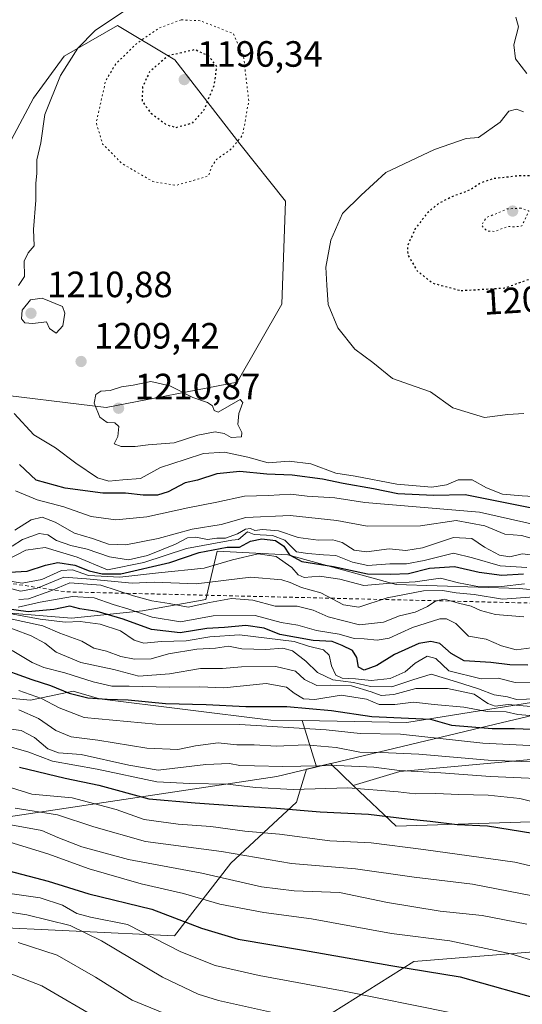
# Model space of a CAD drawing. Units: metres. Extents: x 559673 to 563104, y 4730998 to 4733347.
# Drawn here: x 560338 to 560476, y 4731644 to 4731913 of the extents above; entities that cross this region are included whole.
import ezdxf
from ezdxf.enums import TextEntityAlignment as Align

# ---------------------------------------------------------------- set-up
doc = ezdxf.new("R2010")
doc.units = ezdxf.units.M
doc.header["$MEASUREMENT"] = 0
doc.linetypes.add('DGN Style 2', pattern=[1.6480167562047852, 0.988810053722871, -0.6592067024819142])
doc.linetypes.add('DGN Style 5', pattern=[1.1536117293433497, 0.4944050268614355, -0.6592067024819142])
for name, color, linetype, lineweight in [('Arbolado forestal CxS', 92, 'Continuous', 0), ('Curva de nivel maestra', 30, 'Continuous', 30), ('Curva de nivel maestra depresión', 30, 'DGN Style 5', 30), ('Curva de nivel normal', 30, 'Continuous', 0), ('Curva de nivel normal depresión', 30, 'DGN Style 5', 0), ('Entidad de ámbito territorial', 7, 'Continuous', 0), ('Entidad de ámbito territorial CxS', 92, 'Continuous', 0), ('Escarpado lineal', 30, 'DGN Style 2', 0), ('Matorral CxS', 135, 'Continuous', 0), ('Municipio', 91, 'Continuous', 13), ('Municipio CxS', 4, 'Continuous', 0), ('Punto de cota en terreno', 7, 'Continuous', 0), ('Roquedo CxS', 135, 'Continuous', 0), ('Rótulo de curva de nivel directora', 7, 'Continuous', 0), ('Rótulo de punto de cota en terreno', 7, 'Continuous', 0)]:
    doc.layers.add(name, color=color, linetype=linetype, lineweight=lineweight)
doc.styles.add('Style-Arial', font='txt')

# ---------------------------------------------------------------- blocks, each defined once
blk = doc.blocks.new('*U15')
at = {"layer": 'Municipio CxS', "color": 4, "linetype": 'Continuous', "lineweight": 0, "flags": 128}
blk.add_lwpolyline([(560068.5350000004, 4731853.588), (560089.7100000003, 4731823.326999999), (560108.6679999994, 4731797.997999999), (560131.0660000006, 4731760.760000001), (560151.6510000004, 4731726.424000001), (560168.6610000002, 4731693.825999998), (560186.0309999997, 4731663.011999999), (560183.1719999998, 4731655.831000002), (560210.9129999994, 4731667.834), (560256.7840000008, 4731682.766000001), (560333.0249999993, 4731694.855000001), (560408.382, 4731706.176), (560462.1409999996, 4731719.000999999), (560509.4330000012, 4731730.256)], dxfattribs=at)
blk = doc.blocks.new('5PATER')
at = {"layer": 'Punto de cota en terreno', "linetype": 'Continuous', "lineweight": 0}
h = blk.add_hatch(color=51, dxfattribs=at)
edge = h.paths.add_edge_path()
edge.add_ellipse((0, 0), major_axis=(-0.1095731443231308, -0.1110710700762829), ratio=0.9994222409660322, start_angle=0, end_angle=360)

msp = doc.modelspace()

# ---------------------------------------------------------------- linework, layer by layer
at = {"layer": 'Arbolado forestal CxS', "color": 92, "linetype": 'Continuous', "lineweight": 0, "extrusion": (-0.01659331878595508, -0.6302878026878626, 0.7761842226910914), "elevation": -2990774.497586379, "flags": 128}
msp.add_lwpolyline([(435708.8185391391, 3683548.286418845), (435702.3799948326, 3683555.791817037), (435698.5891838998, 3683554.489530056)], dxfattribs=at)
at = {"layer": 'Arbolado forestal CxS', "color": 92, "linetype": 'Continuous', "lineweight": 0}
for points in [[(560333.3620999996, 4731876.263300001, 1212.282300000006), (560341.7313000001, 4731891.9551, 1211.413100000005), (560350.1001000004, 4731903.462099999, 1211.2264), (560364.7462999999, 4731911.830499999, 1209.491099999999), (560380.4376999997, 4731902.415300001, 1200.376799999998), (560398.2213000003, 4731879.400699999, 1204.150800000003), (560410.7741, 4731863.708900001, 1205.6679), (560409.7275, 4731835.4639, 1206.574299999993), (560397.5078999996, 4731814.117699999, 1208.760500000004), (560361.6051000003, 4731807.219900001, 1209.290500000003), (560327.0839, 4731811.404899999, 1204.944699999993)], [(560327.0839, 4731811.404899999, 1204.944699999993), (560361.6051000003, 4731807.219900001, 1209.290500000003), (560397.5078999996, 4731814.117699999, 1208.760500000004), (560409.7275, 4731835.4639, 1206.574299999993), (560410.7741, 4731863.708900001, 1205.6679), (560398.2213000003, 4731879.400699999, 1204.150800000003), (560380.4376999997, 4731902.415300001, 1200.376799999998), (560364.7462999999, 4731911.830499999, 1209.491099999999), (560350.1001000004, 4731903.462099999, 1211.2264), (560341.7313000001, 4731891.9551, 1211.413100000005), (560333.3620999996, 4731876.263300001, 1212.282300000006)], [(560327.5981000002, 4731751.532500001, 1144.099600000001), (560352.1281000003, 4731749.488100001, 1149.343900000007), (560371.5475000005, 4731751.5319, 1157.856499999994), (560388.9232999999, 4731754.597899999, 1163.701300000001), (560390.0154999997, 4731759.330700001, 1168.396200000003), (560391.9895000001, 4731767.8851, 1181.510399999999), (560411.4090999998, 4731766.862500001, 1178.935700000002), (560441.0494999997, 4731758.6853, 1174.921900000001), (560474.7780999999, 4731757.662900001, 1173.639599999995), (560497.2638999998, 4731755.6183, 1171.731199999995)], [(560497.2638999998, 4731755.6183, 1171.731199999995), (560474.7780999999, 4731757.662900001, 1173.639599999995), (560441.0494999997, 4731758.6853, 1174.921900000001), (560411.4090999998, 4731766.862500001, 1178.935700000002), (560391.9895000001, 4731767.8851, 1181.510399999999), (560390.0154999997, 4731759.330700001, 1168.396200000003), (560388.9232999999, 4731754.597899999, 1163.701300000001), (560371.5475000005, 4731751.5319, 1157.856499999994), (560352.1281000003, 4731749.488100001, 1149.343900000007), (560327.5981000002, 4731751.532500001, 1144.099600000001)], [(560415.2895000001, 4731721.4551, 1123.777300000002), (560406.7264999999, 4731721.6029, 1123.547000000006), (560359.7940999996, 4731727.389699999, 1128.045400000003), (560352.5878999997, 4731729.4661, 1127.373300000007), (560340.8849, 4731727.002499999, 1120.376300000004), (560319.4210999999, 4731729.0471, 1117.914699999994), (560298.9795000004, 4731736.202099999, 1116.319000000003), (560282.9335000003, 4731748.8903, 1122.388600000006), (560259.6523000002, 4731749.920499999, 1112.133600000001), (560224.2821000004, 4731750.402899999, 1096.034499999994), (560194.6687000003, 4731751.693299999, 1082.269899999999), (560180.6584999999, 4731743.287500001, 1071.645300000004), (560168.3369000005, 4731736.970100001, 1062.749599999996), (560164.0639000004, 4731702.758300001, 1041.583499999993)], [(560488.3761, 4731728.0307, 1142.530799999993), (560444.0153000001, 4731720.9595, 1127.042700000005), (560415.2895000001, 4731721.4551, 1123.777300000002), (560406.7264999999, 4731721.6029, 1123.547000000006), (560359.7940999996, 4731727.389699999, 1128.045400000003), (560352.5878999997, 4731729.4661, 1127.373300000007), (560340.8849, 4731727.002499999, 1120.376300000004), (560319.4210999999, 4731729.0471, 1117.914699999994)], [(560415.2895000001, 4731721.4551, 1123.777300000002), (560444.0153000001, 4731720.9595, 1127.042700000005), (560488.3761, 4731728.0307, 1142.530799999993)], [(560500.6054999996, 4731694.470699999, 1106.241599999994), (560441.0639000004, 4731692.5209, 1100.318299999999), (560429.3349000001, 4731703.708100001, 1108.007800000007), (560442.0862999996, 4731707.458500001, 1112.275200000004), (560490.9474999999, 4731711.958100001, 1120.360499999995)], [(560490.9474999999, 4731711.958100001, 1120.360499999995), (560442.0862999996, 4731707.458500001, 1112.275200000004), (560429.3349000001, 4731703.708100001, 1108.007800000007)], [(560151.7001, 4731686.9253, 1029.890400000004), (560155.9905000003, 4731672.102499999, 1020.767999999997), (560179.7780999999, 4731665.030300001, 1025.666599999997), (560184.1678999999, 4731666.434900001, 1027.457200000005), (560184.6480999999, 4731665.583100001, 1027.334000000003), (560185.5642999997, 4731666.316099999, 1027.820699999997), (560199.7084999997, 4731680.4597, 1038.900500000003), (560217.0670999996, 4731675.9593, 1041.194799999997), (560218.7719000002, 4731670.418099999, 1035.783800000005), (560217.3004999999, 4731669.939300001, 1035.142300000007), (560220.9243000001, 4731666.315500001, 1033.739400000006), (560265.9281000001, 4731665.671900001, 1051.853799999997), (560326.3614999996, 4731665.0283, 1063.504799999995), (560380.3658999996, 4731662.455900001, 1072.866800000003), (560395.7960999999, 4731682.385700001, 1090.305399999997), (560413.7978999997, 4731699.101100001, 1104.108999999997), (560416.5100999996, 4731708.139900001, 1111.432799999995), (560419.2357999999, 4731708.7904, 1111.918900000004)], [(560326.3614999996, 4731665.0283, 1063.504799999995), (560380.3658999996, 4731662.455900001, 1072.866800000003), (560395.7960999999, 4731682.385700001, 1090.305399999997), (560413.7978999997, 4731699.101100001, 1104.108999999997), (560416.5100999996, 4731708.139900001, 1111.432799999995), (560419.2357999999, 4731708.7904, 1111.918900000004), (560423.0519000003, 4731709.701099999, 1112.740000000005), (560429.3349000001, 4731703.708100001, 1108.007800000007), (560441.0639000004, 4731692.5209, 1100.318299999999), (560500.6054999996, 4731694.470699999, 1106.241599999994)], [(560429.3349000001, 4731703.708100001, 1108.007800000007), (560441.0639000004, 4731692.5209, 1100.318299999999), (560500.6054999996, 4731694.470699999, 1106.241599999994), (560528.8699000003, 4731699.490300001, 1114.339600000007), (560540.7176999999, 4731694.749100001, 1113.377399999998), (560542.9089000003, 4731693.872099999, 1113.311600000001), (560545.7165000001, 4731679.826099999, 1105.854900000006), (560542.9083000004, 4731669.993899999, 1099.775099999999), (560521.8498999998, 4731661.566299999, 1091.675900000002), (560445.9429000001, 4731655.444499999, 1077.352199999994), (560413.9902999997, 4731635.423699999, 1063.489799999996), (560388.0478999997, 4731626.837099999, 1055.960900000006), (560360.2395000001, 4731626.1755, 1049.564700000003), (560331.9323000005, 4731623.2489, 1041.997300000003), (560306.5538999997, 4731613.4933, 1033.596300000005), (560304.6007000003, 4731598.858300001, 1026.637700000007), (560322.4912999999, 4731578.697899999, 1021.580900000001), (560335.1262999997, 4731570.2697, 1021.457800000004), (560351.9732999997, 4731561.842499999, 1021.196299999996), (560381.4550999999, 4731546.391100001, 1019.933099999995), (560389.8778999997, 4731535.1547, 1017.789600000004), (560396.4527000003, 4731514.510700001, 1012.938800000004)], [(560476.8523000004, 4731508.7465, 1023.2025), (560467.2297, 4731509.5547, 1022.623999999996), (560457.1341000004, 4731510.402899999, 1021.415699999998), (560430.4666999998, 4731502.9451, 1014.675799999997), (560408.6057000002, 4731510.378500001, 1013.670400000003), (560396.4527000003, 4731514.510700001, 1012.938800000004), (560389.8778999997, 4731535.1547, 1017.789600000004), (560381.4550999999, 4731546.391100001, 1019.933099999995), (560351.9732999997, 4731561.842499999, 1021.196299999996), (560335.1262999997, 4731570.2697, 1021.457800000004), (560322.4912999999, 4731578.697899999, 1021.580900000001), (560304.6007000003, 4731598.858300001, 1026.637700000007), (560306.5538999997, 4731613.4933, 1033.596300000005), (560331.9323000005, 4731623.2489, 1041.997300000003), (560360.2395000001, 4731626.1755, 1049.564700000003), (560388.0478999997, 4731626.837099999, 1055.960900000006), (560413.9902999997, 4731635.423699999, 1063.489799999996), (560445.9429000001, 4731655.444499999, 1077.352199999994), (560521.8498999998, 4731661.566299999, 1091.675900000002)], [(560521.8498999998, 4731661.566299999, 1091.675900000002), (560445.9429000001, 4731655.444499999, 1077.352199999994), (560413.9902999997, 4731635.423699999, 1063.489799999996)]]:
    msp.add_polyline3d(points, dxfattribs=at)
at = {"layer": 'Curva de nivel maestra', "color": 30, "linetype": 'Continuous', "lineweight": 30, "flags": 128}
for points, elevation in [([(560478.75, 4731779.5701), (560459.9900000002, 4731783.280099999), (560451.3300000001, 4731783.100099999), (560441.5099999999, 4731783.540100001), (560434.8499999996, 4731784.9101), (560426.5700000003, 4731786.380100001), (560420.8499999996, 4731787.590100001), (560412.6100000005, 4731788.640100001), (560405.6100000005, 4731788.9101), (560398.2699999996, 4731789.710100001), (560391.9400000004, 4731789.0001), (560386.6100000005, 4731787.3101), (560383.2699999996, 4731786.590100001), (560378.6200000001, 4731784.140100001), (560375.6699999999, 4731783.1601), (560371.7800000003, 4731783.1801), (560366.9100000003, 4731783.700099999), (560360.7100000001, 4731783.7601), (560350.3600000005, 4731785.0601), (560342.4400000004, 4731787.3201), (560337.8399999999, 4731791.620100001)], 1200), ([(560331.7999999998, 4731761.920100001), (560339.9699999997, 4731762.350099999), (560345, 4731764.050100001), (560348.4000000004, 4731764.780099999), (560353.0099999999, 4731764.0601), (560356.9600000001, 4731762.440099999), (560360.4800000004, 4731761.620100001), (560365.5800000001, 4731761.6801), (560379.0499999998, 4731764.7601), (560387.0800000001, 4731767.5101), (560394.7400000002, 4731768.9001), (560398.1699999999, 4731768.960100001), (560401.2000000002, 4731770.610099999), (560404.25, 4731771.220100001), (560407.9900000002, 4731770.790100001), (560410.2599999999, 4731769.2301), (560411.8099999996, 4731766.8301), (560415.2199999997, 4731764.9901), (560423.9400000004, 4731763.620100001), (560433.2599999999, 4731761.620100001), (560439.6399999997, 4731761.590100001), (560444.4199999999, 4731761.690099999), (560450.1799999997, 4731763.1801), (560457.0800000001, 4731763.6801), (560463.7999999998, 4731762.0701), (560470.0800000001, 4731761.300100001), (560475.9400000004, 4731761.670100001)], 1175), ([(560477.1500000004, 4731736.610099999), (560472.2400000002, 4731736.6801), (560467.0199999996, 4731737.370100001), (560459.7199999997, 4731737.770099999), (560456.1299999999, 4731739.780099999), (560453.0599999996, 4731742.550100001), (560450.54, 4731743.140100001), (560447.25, 4731742.540100001), (560440.5999999996, 4731739.590100001), (560435.75, 4731736.5801), (560432.3200000003, 4731735.280099999), (560430.7699999996, 4731736.0701), (560430.3399999999, 4731738.710100001), (560429.1500000004, 4731740.630100001), (560426.2800000003, 4731742.040100001), (560423.5099999999, 4731743.0701), (560418.3600000005, 4731743.4001), (560409.2300000004, 4731744.9901), (560404.9100000003, 4731746.790100001), (560399.8799999999, 4731747.520099999), (560394.0499999998, 4731746.9301), (560389.2100000001, 4731746.700099999), (560381.9000000004, 4731745.4801), (560373.9900000002, 4731746.4001), (560366.2999999998, 4731749.200099999), (560359.1200000001, 4731751.3101), (560354.3799999999, 4731752.0601), (560351.6100000005, 4731752.7401), (560347.2699999996, 4731751.8301), (560340.2699999996, 4731751.270099999), (560334.3300000001, 4731752.040100001)], 1150), ([(560331, 4731736.380100001), (560341.2599999999, 4731732.710100001), (560346.3899999997, 4731731.040100001), (560351.5, 4731728.960100001), (560356.6100000005, 4731727.670100001), (560361.8700000001, 4731727.270099999), (560367.6500000004, 4731727.1601), (560377.8899999997, 4731726.110099999), (560389.04, 4731725.890100001), (560399.9199999999, 4731725.300100001), (560411.0800000001, 4731725.350099999), (560423.3899999997, 4731724.190099999), (560434.4100000003, 4731722.5801), (560450.5300000003, 4731721.800100001), (560456.2199999997, 4731720.1801), (560467.4199999999, 4731719.290100001), (560473.5199999996, 4731719.270099999), (560485.2800000003, 4731718.8301)], 1125), ([(560337.8799999999, 4731708.6601), (560350.3499999996, 4731705.6801), (560359.6399999997, 4731703.800100001), (560373.3399999999, 4731700.040100001), (560385.9600000001, 4731698.940099999), (560397.6100000005, 4731698.0601), (560408.2699999996, 4731697.5001), (560420.2699999996, 4731696.5001), (560433.4600000001, 4731695.840100001), (560444.0599999996, 4731694.5001), (560450.4299999997, 4731693.890100001), (560457.7800000003, 4731693.030099999), (560466.1500000004, 4731692.630100001), (560478.5700000003, 4731690.600099999)], 1100), ([(560334.9500000002, 4731680.3301), (560345.7100000001, 4731677.4901), (560356.8899999997, 4731674.040100001), (560374.0999999996, 4731669.8301), (560387.75, 4731664.5801), (560397.7699999996, 4731661.540100001), (560415.6500000004, 4731658.590100001), (560439.6100000005, 4731654.4101), (560458.5999999996, 4731651.300100001), (560482.5999999996, 4731644.520099999)], 1075)]:
    msp.add_lwpolyline(points, dxfattribs=dict(at, elevation=elevation))
at = {"layer": 'Curva de nivel maestra depresión', "color": 30, "linetype": 'DGN Style 5', "lineweight": 30, "elevation": 1200, "flags": 128}
for points in [[(560380.7699999996, 4731883.9301), (560385.2199999997, 4731885.100099999), (560388.3899999997, 4731888.610099999), (560391.2199999997, 4731895.4101), (560391.9400000004, 4731900.590100001), (560389.7199999997, 4731903.4801), (560385.9600000001, 4731905.190099999), (560378.5800000001, 4731903.520099999), (560373.5199999996, 4731899.170100001), (560371.5899999999, 4731894.9901), (560371.4400000004, 4731891.1801), (560373.7300000004, 4731887.9301), (560378.1299999999, 4731884.630100001), (560380.7699999996, 4731883.9301)], [(560458.8499999996, 4731839.220100001), (560470.79, 4731839.940099999), (560479.5599999996, 4731843.0801), (560486.7400000002, 4731848.520099999), (560489.4000000004, 4731853.130100001), (560489.8399999999, 4731858.280099999), (560489.1200000001, 4731861.620100001), (560484.2400000002, 4731868.9901), (560479.7800000003, 4731870.700099999), (560474.7400000002, 4731870.640100001), (560467.8899999997, 4731869.880100001), (560464.3700000001, 4731868.7601), (560461.3300000001, 4731866.7601), (560456.3399999999, 4731864.920100001), (560452.5599999996, 4731862.9901), (560449.6200000001, 4731860.4901), (560446.2199999997, 4731856.0001), (560444.1799999997, 4731851.5101), (560444.25, 4731849.0601), (560446.79, 4731844.6601), (560451.0700000003, 4731841.270099999), (560458.8499999996, 4731839.220100001)]]:
    msp.add_lwpolyline(points, dxfattribs=at)
at = {"layer": 'Curva de nivel normal', "color": 30, "linetype": 'Continuous', "lineweight": 0, "flags": 128}
for points, elevation in [([(560337.5499999998, 4731840.600099999), (560339.2100000001, 4731843.100099999), (560339.1699999999, 4731847.3201), (560340.1900000004, 4731849.5701), (560341.8600000005, 4731851.4301), (560341.7000000002, 4731855.9901), (560342.3700000001, 4731863.9901), (560342.2999999998, 4731868.6601), (560342.5999999996, 4731871.3201), (560342.6399999997, 4731875.0101), (560343.7199999997, 4731879.670100001), (560344.8399999999, 4731887.450099999), (560349.1299999999, 4731898.120100001), (560353.8200000003, 4731905.610099999), (560358.6100000005, 4731910.4801), (560366.6100000005, 4731915.860099999)], 1210), ([(560473.8700000001, 4731914.0601), (560474.6399999997, 4731911.4801), (560473.3600000005, 4731906.540100001), (560473.7999999998, 4731902.6601), (560476.8600000005, 4731898.710100001)], 1205), ([(560475.9500000002, 4731888.1801), (560474.0199999996, 4731888.9101), (560471.9500000002, 4731888.350099999), (560469.5999999996, 4731885.360099999), (560463.5999999996, 4731881.120100001), (560460.2599999999, 4731880.850099999), (560451.5999999996, 4731877.9001), (560438.2400000002, 4731871.5801), (560431.5199999996, 4731865.380100001), (560426.3799999999, 4731860.3201), (560423.1600000003, 4731852.9901), (560421.8200000003, 4731845.6601), (560422.0599999996, 4731840.6601), (560422.4500000002, 4731835.380100001), (560425.0499999998, 4731829.040100001), (560429.7599999999, 4731823.130100001), (560434.6399999997, 4731819.4801), (560440.0599999996, 4731815.120100001), (560446.5199999996, 4731812.8201), (560450.5099999999, 4731811.4901), (560456.5999999996, 4731807.120100001), (560465.2599999999, 4731804.5001), (560471.6600000003, 4731805.290100001), (560476.0700000003, 4731805.5701)], 1205), ([(560344.0599999996, 4731837.110099999), (560340.9100000003, 4731836.6801), (560338.5999999996, 4731833.9001), (560338.3899999997, 4731831.440099999), (560339.3200000003, 4731830.370100001), (560341.5, 4731830.210100001), (560345.2999999998, 4731830.690099999), (560346.1100000005, 4731828.800100001), (560347.8799999999, 4731827.540100001), (560349.7000000002, 4731829.590100001), (560350.2800000003, 4731833.050100001), (560349.6699999999, 4731834.880100001), (560344.0599999996, 4731837.110099999)], 1210), ([(560373.8099999996, 4731814.3201), (560368.9900000002, 4731813.3101), (560365.7999999998, 4731812.8201), (560362.6699999999, 4731811.870100001), (560360.1699999999, 4731811.6501), (560358.7599999999, 4731810.780099999), (560358.3200000003, 4731808.390100001), (560359.9000000004, 4731804.550100001), (560361.8799999999, 4731803.0801), (560363.9600000001, 4731803.0101), (560365.0999999996, 4731801.960100001), (560364.7800000003, 4731799.220100001), (560363.7699999996, 4731797.2301), (560365.7400000002, 4731796.5001), (560369.5300000003, 4731796.4901), (560373.1200000001, 4731796.960100001), (560380.2000000002, 4731797.5101), (560386.7100000001, 4731799.600099999), (560391.4400000004, 4731800.4901), (560393.9100000003, 4731800.120100001), (560395.8200000003, 4731799.020099999), (560398.6900000004, 4731799.120100001), (560398.7999999998, 4731800.380100001), (560397.6900000004, 4731802.530099999), (560397.9199999999, 4731805.5801), (560399.0899999999, 4731808.540100001), (560398.3399999999, 4731809.390100001), (560392.2999999998, 4731805.940099999), (560391.2000000002, 4731806.380100001), (560390.7199999997, 4731807.690099999), (560389.4199999999, 4731808.5701), (560385.3799999999, 4731809.950099999), (560379.0300000003, 4731813.120100001), (560373.8099999996, 4731814.3201)], 1210), ([(560081.5999999996, 4731810.3201), (560101.6500000004, 4731789.0701), (560115.2599999999, 4731776.300100001), (560123.7800000003, 4731769.4301), (560132.0199999996, 4731761.350099999), (560143.4600000001, 4731748.7401), (560166.6200000001, 4731727.2301), (560186.9400000004, 4731711.420100001), (560202.1200000001, 4731701.880100001), (560210.2199999997, 4731696.460100001), (560218.6500000004, 4731692.530099999), (560227.9400000004, 4731689.350099999), (560250.4400000004, 4731677.7601), (560263.5499999998, 4731672.960100001), (560276.7000000002, 4731670.530099999), (560298.0899999999, 4731667.8301), (560302.5499999998, 4731666.710100001), (560307.1200000001, 4731664.170100001), (560312.6799999997, 4731659.8101), (560320.4699999997, 4731655.550100001), (560327.0700000003, 4731653.4901), (560335.3399999999, 4731652.200099999), (560343.9400000004, 4731648.8301), (560359.9199999999, 4731639.5101)], 1055), ([(560480.3399999999, 4731782.710100001), (560475.6399999997, 4731782.9901), (560470.25, 4731783.4801), (560465.8700000001, 4731785.1501), (560461.9199999999, 4731787.420100001), (560458.0700000003, 4731787.420100001), (560454.8700000001, 4731786.040100001), (560450.8700000001, 4731785.380100001), (560441.2999999998, 4731786.1601), (560429.8499999996, 4731788.350099999), (560424.5, 4731789.210100001), (560417.6799999997, 4731791.7301), (560411.7300000004, 4731792.5101), (560406.04, 4731792.020099999), (560400.4199999999, 4731793.5801), (560394.0599999996, 4731794.9301), (560388.2699999996, 4731794.5701), (560383.2699999996, 4731793.0001), (560376.4699999997, 4731790.720100001), (560371.0599999996, 4731787.780099999), (560366.1399999997, 4731787.420100001), (560362.2999999998, 4731787.020099999), (560359.2000000002, 4731787.890100001), (560353.2800000003, 4731791.920100001), (560347.7300000004, 4731796.1601), (560341.79, 4731799.720100001), (560336.4199999999, 4731805.5801)], 1205), ([(560484.5199999996, 4731773.9001), (560463.9299999997, 4731778.520099999), (560432.5199999996, 4731781.210100001), (560424.25, 4731782.460100001), (560416.7300000004, 4731782.9101), (560412.0999999996, 4731783.420100001), (560406.0599999996, 4731783.0801), (560399.5599999996, 4731782.9101), (560391.9199999999, 4731781.2401), (560383.9600000001, 4731779.6801), (560372.79, 4731777.2301), (560364.2400000002, 4731776.470100001), (560357.4500000002, 4731777.300100001), (560350, 4731780.0001), (560342.6900000004, 4731781.870100001), (560336.7199999997, 4731784.340100001)], 1195), ([(560478.6900000004, 4731771.2301), (560475.4100000003, 4731772.1801), (560470.8399999999, 4731772.4801), (560465.3600000005, 4731774.8201), (560457.5, 4731776.2501), (560447.7100000001, 4731774.770099999), (560433.0999999996, 4731774.710100001), (560424.8200000003, 4731776.2301), (560412.0099999999, 4731777.630100001), (560399.8499999996, 4731777.0701), (560393.0899999999, 4731775.140100001), (560385.1799999997, 4731773.890100001), (560375.9000000004, 4731771.3301), (560367.0300000003, 4731769.620100001), (560362.25, 4731769.790100001), (560357.8799999999, 4731771.3301), (560352.9299999997, 4731772.7501), (560347.6399999997, 4731775.770099999), (560344.0899999999, 4731777.190099999), (560341.0300000003, 4731776.4001), (560336.54, 4731773.5601)], 1190), ([(560477.9500000002, 4731766.870100001), (560475.5999999996, 4731767.110099999), (560472.2599999999, 4731766.3301), (560469.4400000004, 4731766.7301), (560465.2999999998, 4731768.9801), (560461.7699999996, 4731771.290100001), (560456.7699999996, 4731771.620100001), (560448.29, 4731768.7501), (560443.75, 4731768.050100001), (560439.2000000002, 4731768.470100001), (560432.9100000003, 4731767.700099999), (560429.5999999996, 4731768.0801), (560426.2999999998, 4731770.210100001), (560423.7100000001, 4731770.9901), (560419.6799999997, 4731770.9001), (560414.25, 4731771.590100001), (560408.8399999999, 4731773.380100001), (560404.4600000001, 4731773.7601), (560402.3499999996, 4731773.540100001), (560401.1200000001, 4731774.030099999), (560399.8099999996, 4731773.890100001), (560397.6200000001, 4731772.600099999), (560394.3300000001, 4731771.440099999), (560391.9000000004, 4731771.440099999), (560389.3899999997, 4731771.040100001), (560386.2199999997, 4731771.6501), (560383.9400000004, 4731771.5101), (560380.6100000005, 4731769.8101), (560372.9400000004, 4731766.640100001), (560367.7599999999, 4731765.440099999), (560362.5300000003, 4731766.2601), (560356.4199999999, 4731768.4301), (560351.9000000004, 4731769.360099999), (560348.04, 4731770.780099999), (560345.6399999997, 4731772.360099999), (560343.2699999996, 4731772.6501), (560338.7000000002, 4731771.0801), (560335.8399999999, 4731769.1801)], 1185), ([(560334.4299999997, 4731765.520099999), (560339.5599999996, 4731768.140100001), (560344.8899999997, 4731768.840100001), (560353.6200000001, 4731766.2401), (560361.9400000004, 4731762.710100001), (560371.9500000002, 4731764.790100001), (560383.6200000001, 4731768.610099999), (560396.0599999996, 4731770.890100001), (560397.8899999997, 4731771.0001), (560400.3399999999, 4731773.130100001), (560402.1299999999, 4731772.390100001), (560407.2199999997, 4731772.100099999), (560410.5999999996, 4731770.8301), (560413.7699999996, 4731767.700099999), (560416.8700000001, 4731767.220100001), (560421.1200000001, 4731766.840100001), (560424.5800000001, 4731766.630100001), (560429.0800000001, 4731764.800100001), (560433.2999999998, 4731763.960100001), (560439.3799999999, 4731764.4001), (560443.8899999997, 4731764.420100001), (560448.7800000003, 4731765.2601), (560456.75, 4731767.3301), (560462.0199999996, 4731766.0101), (560469.6100000005, 4731763.870100001), (560476.9199999999, 4731763.370100001)], 1180), ([(560476.2599999999, 4731758.890100001), (560469.9299999997, 4731758.190099999), (560463.9100000003, 4731758.120100001), (560458.2000000002, 4731759.1801), (560453.25, 4731760.450099999), (560446.2800000003, 4731759.460100001), (560439.5999999996, 4731759.130100001), (560432.2000000002, 4731758.470100001), (560425.6699999999, 4731760.210100001), (560420.1100000005, 4731760.9801), (560415.9100000003, 4731760.670100001), (560414.1799999997, 4731761.350099999), (560412.4900000002, 4731763.360099999), (560408.1600000003, 4731766.420100001), (560403.2800000003, 4731767.1601), (560396.2699999996, 4731765.4301), (560388.4600000001, 4731763.170100001), (560375.9299999997, 4731761.950099999), (560365.3300000001, 4731760.720100001), (560356.75, 4731761.140100001), (560352.3600000005, 4731762.7401), (560349.3700000001, 4731762.540100001), (560343.9600000001, 4731760.120100001), (560338.6100000005, 4731759.050100001), (560334.7400000002, 4731759.720100001)], 1170), ([(560335.1299999999, 4731757.7501), (560338.1399999997, 4731756.870100001), (560342.7000000002, 4731757.670100001), (560350, 4731760.710100001), (560356.2000000002, 4731760.2501), (560368.6900000004, 4731759.100099999), (560374.7800000003, 4731759.390100001), (560386.2800000003, 4731758.920100001), (560401.2800000003, 4731760.770099999), (560409.7699999996, 4731760.0001), (560412.0599999996, 4731759.3101), (560415.0999999996, 4731757.9001), (560420.4100000003, 4731756.460100001), (560426.6299999999, 4731753.1501), (560430.8499999996, 4731752.4801), (560438.5999999996, 4731755.0701), (560448.5999999996, 4731757.0101), (560453.8200000003, 4731757.100099999), (560457.4800000004, 4731756.460100001), (560462.4800000004, 4731755.940099999), (560470.2599999999, 4731754.7401), (560478.9299999997, 4731755.300100001)], 1165), ([(560476.04, 4731749.8201), (560468.29, 4731750.540100001), (560464.1799999997, 4731751.600099999), (560461.6200000001, 4731752.770099999), (560458.1900000004, 4731753.600099999), (560454.3300000001, 4731754.700099999), (560451.9299999997, 4731754.280099999), (560449.7000000002, 4731752.710100001), (560446.3200000003, 4731751.1801), (560442.0300000003, 4731750.1601), (560437.5800000001, 4731748.380100001), (560431.0499999998, 4731747.6501), (560422.4299999997, 4731749.8201), (560418.2999999998, 4731751.690099999), (560413.9199999999, 4731752.8201), (560407.9600000001, 4731752.7401), (560401.8200000003, 4731754.390100001), (560395.9500000002, 4731754.840100001), (560389.9500000002, 4731753.8101), (560384.0800000001, 4731752.4901), (560378.8300000001, 4731753.530099999), (560374.1100000005, 4731754.220100001), (560369.0899999999, 4731755.6601), (560360.1699999999, 4731758.550100001), (560351.6600000003, 4731759.170100001), (560346.4400000004, 4731757.0001), (560340.3499999996, 4731754.7501), (560337.6699999999, 4731754.5801)], 1160), ([(560337.4699999997, 4731752.520099999), (560343.4900000002, 4731753.860099999), (560352.3600000005, 4731755.420100001), (560358.2800000003, 4731755.100099999), (560363.5300000003, 4731753.2401), (560367.8300000001, 4731752.0001), (560374.1699999999, 4731749.800100001), (560381.9400000004, 4731748.4901), (560390.9000000004, 4731750.100099999), (560402.4299999997, 4731750.210100001), (560409.5599999996, 4731748.350099999), (560414.0999999996, 4731747.600099999), (560419.2300000004, 4731746.1601), (560425.4299999997, 4731745.1501), (560429.5999999996, 4731743.950099999), (560432.3099999996, 4731743.8101), (560435.8600000005, 4731743.4301), (560439.1900000004, 4731744.030099999), (560445.5599999996, 4731746.9101), (560453.0800000001, 4731749.280099999), (560454.8799999999, 4731749.3101), (560457.4400000004, 4731748.0001), (560460.9199999999, 4731744.540100001), (560465.7000000002, 4731743.7501), (560469.9299999997, 4731741.920100001), (560473.9299999997, 4731740.800100001), (560478.0800000001, 4731741.380100001)], 1155), ([(560482.25, 4731727.5001), (560474.0099999999, 4731727.2401), (560471.5999999996, 4731727.960100001), (560467.9299999997, 4731728.4801), (560463.5999999996, 4731730.1601), (560457.6200000001, 4731732.0701), (560450.7100000001, 4731734.1601), (560445.6200000001, 4731732.610099999), (560439.8700000001, 4731730.670100001), (560434.0199999996, 4731730.790100001), (560429.4199999999, 4731731.850099999), (560423.7100000001, 4731732.600099999), (560419.5599999996, 4731734.610099999), (560416.3399999999, 4731737.6801), (560412.6699999999, 4731740.520099999), (560409.9800000004, 4731741.270099999), (560405.3399999999, 4731740.880100001), (560398.75, 4731741.090100001), (560395.1399999997, 4731741.860099999), (560391.5999999996, 4731741.3201), (560386.4500000002, 4731741.020099999), (560378.6500000004, 4731739.7301), (560373.9800000004, 4731738.4001), (560369.3499999996, 4731738.2501), (560365.6200000001, 4731739.0101), (560361.7300000004, 4731740.440099999), (560358.2300000004, 4731741.270099999), (560354.9400000004, 4731743.1801), (560348.9400000004, 4731745.390100001), (560344.2699999996, 4731747.370100001), (560334.6100000005, 4731749.530099999)], 1140), ([(560478.2000000002, 4731731.800100001), (560473.7100000001, 4731731.920100001), (560469.0599999996, 4731733.050100001), (560464.3600000005, 4731732.850099999), (560455.5099999999, 4731735.100099999), (560451.9400000004, 4731738.4301), (560449.5999999996, 4731739.0801), (560446.2599999999, 4731737.130100001), (560443.5599999996, 4731734.7601), (560439.4400000004, 4731732.970100001), (560434.2300000004, 4731732.4101), (560429.9400000004, 4731732.860099999), (560426.3200000003, 4731733.030099999), (560424.5499999998, 4731733.9301), (560423.3499999996, 4731736.4001), (560422.6900000004, 4731739.380100001), (560421.1900000004, 4731740.790100001), (560417.0700000003, 4731741.800100001), (560413.1699999999, 4731743.090100001), (560398.1900000004, 4731744.9001), (560390.04, 4731744.420100001), (560383.5300000003, 4731743.2501), (560376.7699999996, 4731743.1501), (560371.8899999997, 4731742.6601), (560369.29, 4731743.440099999), (560365.5499999998, 4731746.0101), (560359.9400000004, 4731747.850099999), (560354.4699999997, 4731748.630100001), (560350.3799999999, 4731748.4001), (560343.5199999996, 4731749.1801), (560335.1299999999, 4731750.7601)], 1145), ([(560477.9900000002, 4731725.3201), (560471.7800000003, 4731725.840100001), (560468.25, 4731725.390100001), (560466.2400000002, 4731726.120100001), (560462.4400000004, 4731728.6801), (560455.1100000005, 4731730.2401), (560446.5099999999, 4731730.190099999), (560440.4299999997, 4731728.590100001), (560437, 4731728.280099999), (560434.2699999996, 4731729.340100001), (560428.8300000001, 4731730.950099999), (560423.0599999996, 4731731.140100001), (560419.3600000005, 4731731.0801), (560415.9900000002, 4731732.7401), (560413.4600000001, 4731735.0001), (560408.1399999997, 4731736.2301), (560398.6799999997, 4731736.1501), (560393.4800000004, 4731735.7501), (560387.4400000004, 4731735.710100001), (560378.9600000001, 4731734.210100001), (560370.5599999996, 4731733.610099999), (560363.6900000004, 4731735.4101), (560354.6600000003, 4731737.370100001), (560347.9100000003, 4731740.1601), (560344.8200000003, 4731742.690099999), (560341.0800000001, 4731744.6501), (560331.2999999998, 4731748.280099999)], 1135), ([(560335.8700000001, 4731740.600099999), (560341.3399999999, 4731737.4001), (560344.54, 4731735.950099999), (560350.2999999998, 4731734.520099999), (560358, 4731732.050100001), (560363.1399999997, 4731730.890100001), (560367.8799999999, 4731730.9101), (560378.9400000004, 4731730.600099999), (560387.2699999996, 4731730.700099999), (560393.8399999999, 4731730.380100001), (560405.4400000004, 4731731.620100001), (560411.0099999999, 4731730.590100001), (560413.1299999999, 4731728.950099999), (560415.7199999997, 4731727.4101), (560418.8099999996, 4731727.2301), (560425.9800000004, 4731728.420100001), (560432.9500000002, 4731727.290100001), (560436.3799999999, 4731725.890100001), (560440.7100000001, 4731725.860099999), (560445.8300000001, 4731726.5001), (560451.4699999997, 4731725.860099999), (560459.5999999996, 4731725.100099999), (560465.9800000004, 4731723.960100001), (560471.2599999999, 4731723.8201), (560474.4600000001, 4731723.110099999), (560479.8899999997, 4731722.640100001)], 1130), ([(560337.6900000004, 4731729.710100001), (560343.9299999997, 4731727.4801), (560348.6900000004, 4731724.960100001), (560355.6100000005, 4731722.300100001), (560375.2300000004, 4731720.460100001), (560398.2800000003, 4731720.340100001), (560421.8600000005, 4731718.9301), (560431.2000000002, 4731717.940099999), (560442.3099999996, 4731717.710100001), (560464.8200000003, 4731715.220100001), (560484.9600000001, 4731714.270099999)], 1120), ([(560337.6600000003, 4731724.380100001), (560343.0599999996, 4731722.0001), (560347.7800000003, 4731718.700099999), (560352.04, 4731716.9801), (560359.3399999999, 4731716.0701), (560372.7800000003, 4731713.890100001), (560381.2599999999, 4731713.5001), (560386.0800000001, 4731714.520099999), (560392.2999999998, 4731715.360099999), (560397.4199999999, 4731714.8201), (560402.2100000001, 4731714.790100001), (560408.3099999996, 4731714.450099999), (560416.2599999999, 4731714.840100001), (560424.6600000003, 4731714.0601), (560431.0999999996, 4731712.8101), (560436.8399999999, 4731712.7401), (560447.2599999999, 4731712.220100001), (560466.2599999999, 4731710.640100001), (560491.5999999996, 4731709.590100001)], 1115), ([(560334.8399999999, 4731719.200099999), (560338.3399999999, 4731718.7601), (560341.9800000004, 4731716.8101), (560345.5800000001, 4731713.670100001), (560348.5199999996, 4731712.5801), (560354.7400000002, 4731712.140100001), (560367.8399999999, 4731709.2401), (560375.8399999999, 4731707.9001), (560388.9199999999, 4731709.440099999), (560395.4299999997, 4731709.6601), (560398.2699999996, 4731709.110099999), (560402.2699999996, 4731709.100099999), (560410, 4731708.9101), (560424.79, 4731709.140100001), (560434.9400000004, 4731708.670100001), (560441.9600000001, 4731707.7501), (560453.3600000005, 4731707.130100001), (560466.9299999997, 4731706.120100001), (560487.8600000005, 4731705.210100001)], 1110), ([(560334.6600000003, 4731714.440099999), (560340.1399999997, 4731712.9301), (560346.9199999999, 4731710.3101), (560359.1799999997, 4731708.1801), (560375.4800000004, 4731704.710100001), (560384.5099999999, 4731704.2301), (560394.8300000001, 4731704.050100001), (560402.4900000002, 4731703.120100001), (560412.8099999996, 4731702.610099999), (560427.8200000003, 4731703.0101), (560441.5999999996, 4731701.970100001), (560446.2599999999, 4731701.390100001), (560451.9299999997, 4731701.4801), (560458.2599999999, 4731701.170100001), (560466.2599999999, 4731701.040100001), (560474.9299999997, 4731700.100099999), (560481.9299999997, 4731698.390100001)], 1105), ([(560335.6399999997, 4731703.050100001), (560341.2400000002, 4731701.340100001), (560352.25, 4731700.270099999), (560364.3600000005, 4731697.0701), (560371.9800000004, 4731694.380100001), (560381.3799999999, 4731693.0601), (560390.25, 4731692.450099999), (560399.5700000003, 4731691.1501), (560409.1200000001, 4731690.3201), (560422.9000000004, 4731688.540100001), (560434.2599999999, 4731687.970100001), (560448.5999999996, 4731686.170100001), (560473.5599999996, 4731682.630100001), (560498.1200000001, 4731676.950099999)], 1095), ([(560336.7000000002, 4731697.4301), (560348.2800000003, 4731695.670100001), (560358.2599999999, 4731692.3201), (560372.4299999997, 4731688.3301), (560393.1900000004, 4731685.610099999), (560412.3899999997, 4731682.290100001), (560429.8899999997, 4731680.8301), (560445.9800000004, 4731678.540100001), (560462.0300000003, 4731676.640100001), (560478.4000000004, 4731673.470100001)], 1090), ([(560335.4500000002, 4731692.920100001), (560343.9800000004, 4731691.3101), (560348.3700000001, 4731689.460100001), (560354.9400000004, 4731686.9101), (560367.7400000002, 4731683.360099999), (560387.8399999999, 4731679.620100001), (560404.1600000003, 4731675.880100001), (560413.0899999999, 4731674.8201), (560425.5899999999, 4731674.380100001), (560438.6699999999, 4731671.600099999), (560453.1799999997, 4731669.290100001), (560464.6600000003, 4731668.020099999), (560476.9299999997, 4731665.720100001)], 1085), ([(560335.1799999997, 4731688.120100001), (560345.6100000005, 4731684.940099999), (560356.9400000004, 4731680.840100001), (560371.1600000003, 4731676.7401), (560382.8399999999, 4731674.120100001), (560392.7800000003, 4731671.170100001), (560404.8099999996, 4731668.870100001), (560417.8899999997, 4731667.170100001), (560439.8200000003, 4731663.090100001), (560455.8300000001, 4731661.110099999), (560472.4600000001, 4731657.530099999), (560505.1699999999, 4731647.5701)], 1080), ([(560333.9400000004, 4731674.2401), (560343.5300000003, 4731672.920100001), (560349.6100000005, 4731670.880100001), (560353.5999999996, 4731668.5701), (560357.3200000003, 4731667.640100001), (560367.4100000003, 4731665.5701), (560382.0499999998, 4731658.110099999), (560391.4699999997, 4731654.370100001), (560403.5, 4731651.590100001), (560426.7999999998, 4731647.380100001), (560455.79, 4731641.530099999)], 1070), ([(560325.6100000005, 4731670.450099999), (560339.8300000001, 4731668.280099999), (560351.7400000002, 4731665.290100001), (560360.29, 4731661.130100001), (560377.04, 4731651.140100001), (560386.8600000005, 4731646.4801), (560392.4000000004, 4731644.780099999), (560414.5899999999, 4731639.880100001)], 1065), ([(560337.5199999996, 4731660.630100001), (560348.2000000002, 4731657.210100001), (560358.6799999997, 4731651.200099999), (560368.7199999997, 4731644.860099999), (560386.75, 4731637.4801)], 1060)]:
    msp.add_lwpolyline(points, dxfattribs=dict(at, elevation=elevation))
at = {"layer": 'Curva de nivel normal depresión', "color": 30, "linetype": 'DGN Style 5', "lineweight": 0, "flags": 128}
for points, elevation in [([(560382.1299999999, 4731913.370100001), (560376.0700000003, 4731911.120100001), (560369.8899999997, 4731906.840100001), (560364.2699999996, 4731901.350099999), (560361.4600000001, 4731896.6601), (560358.8899999997, 4731885.200099999), (560360.6399999997, 4731879.350099999), (560365.9400000004, 4731873.9901), (560374.3799999999, 4731869.100099999), (560380.7699999996, 4731868.040100001), (560387.0099999999, 4731869.8101), (560389.6799999997, 4731870.700099999), (560390.4600000001, 4731873.140100001), (560391.9199999999, 4731875.190099999), (560395.7100000001, 4731877.8201), (560399.0099999999, 4731881.780099999), (560400.6799999997, 4731891.1601), (560399.3099999996, 4731902.950099999), (560396.5199999996, 4731909.5701), (560387.4000000004, 4731913.120100001), (560382.1299999999, 4731913.370100001)], 1205), ([(560475.3099999996, 4731861.780099999), (560471.5199999996, 4731861.5801), (560465.8099999996, 4731859.1801), (560464.4600000001, 4731857.110099999), (560465.9400000004, 4731855.5601), (560468.2400000002, 4731855.4101), (560471.5199999996, 4731856.7601), (560473.5800000001, 4731856.6801), (560475.5300000003, 4731856.920100001), (560477.4600000001, 4731860.9901), (560475.3099999996, 4731861.780099999)], 1195)]:
    msp.add_lwpolyline(points, dxfattribs=dict(at, elevation=elevation))
at = {"layer": 'Entidad de ámbito territorial', "color": 7, "linetype": 'Continuous', "lineweight": 0, "flags": 128}
msp.add_lwpolyline([(560882.3390000009, 4731739.805000001), (560825.0770000002, 4731739.917999999), (560753.7410000018, 4731734.726000001), (560747.0110000016, 4731734.679000001), (560690.7550000016, 4731734.294), (560643.853000001, 4731740.202), (560615.9100000005, 4731740.900000002), (560573.314000002, 4731729.804000001), (560539.9200000011, 4731729.066999998), (560509.4330000017, 4731730.256000001), (560462.1410000002, 4731719.001), (560408.3820000004, 4731706.176000001), (560333.0250000021, 4731694.855000001), (560256.7840000013, 4731682.766000002), (560210.913, 4731667.834), (560183.1720000004, 4731655.831000002)], dxfattribs=at)
at = {"layer": 'Entidad de ámbito territorial CxS', "color": 92, "linetype": 'Continuous', "lineweight": 0, "flags": 128}
msp.add_lwpolyline([(560115.6620000006, 4731496.801999999), (560145.2929999989, 4731560.202), (560160.3499999989, 4731598.515000002), (560165.8079999995, 4731612.223999999), (560183.1719999998, 4731655.831000002), (560210.9129999994, 4731667.834), (560256.7840000008, 4731682.766000001), (560333.0249999993, 4731694.855000001), (560408.382, 4731706.176), (560462.1409999996, 4731719.000999999), (560509.4330000012, 4731730.256), (560539.9200000005, 4731729.067), (560573.3139999993, 4731729.804000001), (560615.9099999999, 4731740.900000001), (560643.8530000005, 4731740.201999999), (560690.7549999988, 4731734.293999999), (560747.011000001, 4731734.679), (560753.7410000013, 4731734.726), (560825.0769999997, 4731739.918), (560882.3390000003, 4731739.805000001)], dxfattribs=at)
at = {"layer": 'Escarpado lineal', "color": 30, "linetype": 'DGN Style 2', "lineweight": 0, "extrusion": (0.02453497824655686, 0.6614835563656063, 0.7495582295594858), "elevation": 3144599.594093767, "flags": 128}
msp.add_lwpolyline([(-384498.0426182287, -3559100.587175471), (-384581.4025883141, -3559087.84580882), (-384757.1223749907, -3559090.889445457)], dxfattribs=at)
at = {"layer": 'Matorral CxS', "color": 135, "linetype": 'Continuous', "lineweight": 0, "extrusion": (0.1982673311012122, -0.636291277464512, 0.7455356970934268), "elevation": -2898803.229421607, "flags": 128}
msp.add_lwpolyline([(1942685.350573966, 3244405.639557825), (1942685.350573966, 3244387.846594037)], dxfattribs=at)
at = {"layer": 'Matorral CxS', "color": 135, "linetype": 'Continuous', "lineweight": 0, "extrusion": (-0.01659331878595508, -0.6302878026878626, 0.7761842226910914), "elevation": -2990774.497586379, "flags": 128}
msp.add_lwpolyline([(435708.8185391391, 3683548.286418845), (435702.3799948326, 3683555.791817037), (435698.5891838998, 3683554.489530056)], dxfattribs=at)
at = {"layer": 'Matorral CxS', "color": 135, "linetype": 'Continuous', "lineweight": 0}
for points in [[(560327.0839, 4731811.404899999, 1204.944699999993), (560361.6051000003, 4731807.219900001, 1209.290500000003), (560397.5078999996, 4731814.117699999, 1208.760500000004), (560409.7275, 4731835.4639, 1206.574299999993), (560410.7741, 4731863.708900001, 1205.6679), (560398.2213000003, 4731879.400699999, 1204.150800000003), (560380.4376999997, 4731902.415300001, 1200.376799999998), (560364.7462999999, 4731911.830499999, 1209.491099999999), (560350.1001000004, 4731903.462099999, 1211.2264), (560341.7313000001, 4731891.9551, 1211.413100000005), (560333.3620999996, 4731876.263300001, 1212.282300000006)], [(560327.0839, 4731811.404899999, 1204.944699999993), (560361.6051000003, 4731807.219900001, 1209.290500000003), (560397.5078999996, 4731814.117699999, 1208.760500000004), (560409.7275, 4731835.4639, 1206.574299999993), (560410.7741, 4731863.708900001, 1205.6679), (560398.2213000003, 4731879.400699999, 1204.150800000003), (560380.4376999997, 4731902.415300001, 1200.376799999998), (560364.7462999999, 4731911.830499999, 1209.491099999999), (560350.1001000004, 4731903.462099999, 1211.2264), (560341.7313000001, 4731891.9551, 1211.413100000005), (560333.3620999996, 4731876.263300001, 1212.282300000006)], [(560497.2638999998, 4731755.6183, 1171.731199999995), (560474.7780999999, 4731757.662900001, 1173.639599999995), (560441.0494999997, 4731758.6853, 1174.921900000001), (560411.4090999998, 4731766.862500001, 1178.935700000002), (560391.9895000001, 4731767.8851, 1181.510399999999), (560390.0154999997, 4731759.330700001, 1168.396200000003), (560388.9232999999, 4731754.597899999, 1163.701300000001), (560371.5475000005, 4731751.5319, 1157.856499999994), (560352.1281000003, 4731749.488100001, 1149.343900000007), (560327.5981000002, 4731751.532500001, 1144.099600000001)], [(560497.2638999998, 4731755.6183, 1171.731199999995), (560474.7780999999, 4731757.662900001, 1173.639599999995), (560441.0494999997, 4731758.6853, 1174.921900000001), (560411.4090999998, 4731766.862500001, 1178.935700000002), (560391.9895000001, 4731767.8851, 1181.510399999999), (560390.0154999997, 4731759.330700001, 1168.396200000003), (560388.9232999999, 4731754.597899999, 1163.701300000001), (560371.5475000005, 4731751.5319, 1157.856499999994), (560352.1281000003, 4731749.488100001, 1149.343900000007), (560327.5981000002, 4731751.532500001, 1144.099600000001)], [(560490.9474999999, 4731711.958100001, 1120.360499999995), (560442.0862999996, 4731707.458500001, 1112.275200000004), (560429.3349000001, 4731703.708100001, 1108.007800000007), (560423.0519000003, 4731709.701099999, 1112.740000000005), (560419.2357999999, 4731708.7904, 1111.918900000004), (560415.2895000001, 4731721.4551, 1123.777300000002), (560444.0153000001, 4731720.9595, 1127.042700000005), (560488.3761, 4731728.0307, 1142.530799999993)], [(560415.2895000001, 4731721.4551, 1123.777300000002), (560444.0153000001, 4731720.9595, 1127.042700000005), (560488.3761, 4731728.0307, 1142.530799999993)], [(560490.9474999999, 4731711.958100001, 1120.360499999995), (560442.0862999996, 4731707.458500001, 1112.275200000004), (560429.3349000001, 4731703.708100001, 1108.007800000007)]]:
    msp.add_polyline3d(points, dxfattribs=at)
at = {"layer": 'Municipio', "color": 91, "linetype": 'Continuous', "lineweight": 13, "flags": 128}
msp.add_lwpolyline([(560882.3390000009, 4731739.805000001), (560825.0770000002, 4731739.917999999), (560753.7410000018, 4731734.726000001), (560747.0110000016, 4731734.679000001), (560690.7550000016, 4731734.294), (560643.853000001, 4731740.202), (560615.9100000005, 4731740.900000002), (560573.314000002, 4731729.804000001), (560539.9200000011, 4731729.066999998), (560509.4330000017, 4731730.256000001), (560462.1410000002, 4731719.001), (560408.3820000004, 4731706.176000001), (560333.0250000021, 4731694.855000001), (560256.7840000013, 4731682.766000002), (560210.913, 4731667.834), (560183.1720000004, 4731655.831000002)], dxfattribs=at)
msp.add_lwpolyline([(560882.3390000009, 4731739.805000001), (560825.0770000002, 4731739.917999999), (560753.7410000018, 4731734.726000001), (560747.0110000016, 4731734.679000001), (560690.7550000016, 4731734.294), (560643.853000001, 4731740.202), (560615.9100000005, 4731740.900000002), (560573.314000002, 4731729.804000001), (560539.9200000011, 4731729.066999998), (560509.4330000017, 4731730.256000001), (560462.1410000002, 4731719.001), (560408.3820000004, 4731706.176000001), (560333.0250000021, 4731694.855000001), (560256.7840000013, 4731682.766000002), (560210.913, 4731667.834), (560183.1720000004, 4731655.831000002)], dxfattribs=at)
at = {"layer": 'Municipio CxS', "color": 4, "linetype": 'Continuous', "lineweight": 0, "flags": 128}
msp.add_lwpolyline([(560509.4330000012, 4731730.256), (560462.1409999996, 4731719.000999999), (560408.382, 4731706.176), (560333.0249999993, 4731694.855000001), (560256.7840000008, 4731682.766000001), (560210.9129999994, 4731667.834), (560183.1719999998, 4731655.831000002), (560186.0309999997, 4731663.011999999), (560168.6610000002, 4731693.825999998), (560151.6510000004, 4731726.424000001), (560131.0660000006, 4731760.760000001), (560108.6679999994, 4731797.997999999), (560089.7100000003, 4731823.326999999), (560068.5350000004, 4731853.588)], dxfattribs=at)
at = {"layer": 'Roquedo CxS', "color": 135, "linetype": 'Continuous', "lineweight": 0, "extrusion": (0.1982673311012122, -0.636291277464512, 0.7455356970934268), "elevation": -2898803.229421607, "flags": 128}
msp.add_lwpolyline([(1942685.350573966, 3244405.639557825), (1942685.350573966, 3244387.846594037)], dxfattribs=at)
at = {"layer": 'Roquedo CxS', "color": 135, "linetype": 'Continuous', "lineweight": 0}
for points in [[(560415.2895000001, 4731721.4551, 1123.777300000002), (560406.7264999999, 4731721.6029, 1123.547000000006), (560359.7940999996, 4731727.389699999, 1128.045400000003), (560352.5878999997, 4731729.4661, 1127.373300000007), (560340.8849, 4731727.002499999, 1120.376300000004), (560319.4210999999, 4731729.0471, 1117.914699999994), (560298.9795000004, 4731736.202099999, 1116.319000000003), (560282.9335000003, 4731748.8903, 1122.388600000006), (560259.6523000002, 4731749.920499999, 1112.133600000001), (560224.2821000004, 4731750.402899999, 1096.034499999994), (560194.6687000003, 4731751.693299999, 1082.269899999999), (560180.6584999999, 4731743.287500001, 1071.645300000004), (560168.3369000005, 4731736.970100001, 1062.749599999996), (560164.0639000004, 4731702.758300001, 1041.583499999993)], [(560319.4210999999, 4731729.0471, 1117.914699999994), (560340.8849, 4731727.002499999, 1120.376300000004), (560352.5878999997, 4731729.4661, 1127.373300000007), (560359.7940999996, 4731727.389699999, 1128.045400000003), (560406.7264999999, 4731721.6029, 1123.547000000006), (560415.2895000001, 4731721.4551, 1123.777300000002), (560419.2357999999, 4731708.7904, 1111.918900000004), (560416.5100999996, 4731708.139900001, 1111.432799999995), (560413.7978999997, 4731699.101100001, 1104.108999999997), (560395.7960999999, 4731682.385700001, 1090.305399999997), (560380.3658999996, 4731662.455900001, 1072.866800000003), (560326.3614999996, 4731665.0283, 1063.504799999995)], [(560151.7001, 4731686.9253, 1029.890400000004), (560155.9905000003, 4731672.102499999, 1020.767999999997), (560179.7780999999, 4731665.030300001, 1025.666599999997), (560184.1678999999, 4731666.434900001, 1027.457200000005), (560184.6480999999, 4731665.583100001, 1027.334000000003), (560185.5642999997, 4731666.316099999, 1027.820699999997), (560199.7084999997, 4731680.4597, 1038.900500000003), (560217.0670999996, 4731675.9593, 1041.194799999997), (560218.7719000002, 4731670.418099999, 1035.783800000005), (560217.3004999999, 4731669.939300001, 1035.142300000007), (560220.9243000001, 4731666.315500001, 1033.739400000006), (560265.9281000001, 4731665.671900001, 1051.853799999997), (560326.3614999996, 4731665.0283, 1063.504799999995), (560380.3658999996, 4731662.455900001, 1072.866800000003), (560395.7960999999, 4731682.385700001, 1090.305399999997), (560413.7978999997, 4731699.101100001, 1104.108999999997), (560416.5100999996, 4731708.139900001, 1111.432799999995), (560419.2357999999, 4731708.7904, 1111.918900000004)]]:
    msp.add_polyline3d(points, dxfattribs=at)

# ---------------------------------------------------------------- block references
at = {"layer": 'Municipio CxS', "color": 4, "linetype": 'Continuous', "lineweight": 0}
msp.add_blockref('*U15', (0, 0), dxfattribs=at)
at = {"layer": 'Punto de cota en terreno', "color": 7, "linetype": 'Continuous', "lineweight": 0, "xscale": 10, "yscale": 10, "zscale": 10}
for p in [(560383, 4731897, 1196.339999999997), (560473, 4731861, 1194.479999999996), (560341, 4731833, 1210.880000000005), (560354.7400000002, 4731819.800000001, 1209.419999999998), (560365, 4731807, 1210.869999999995)]:
    msp.add_blockref('5PATER', p, dxfattribs=at)

# ---------------------------------------------------------------- texts
at = {"layer": 'Rótulo de curva de nivel directora', "color": 7, "linetype": 'Continuous', "lineweight": 0, "style": 'Style-Arial'}
msp.add_text('1200', height=7.000000000000002, rotation=3.450855559598857, dxfattribs=at).set_placement((560475.5005584283, 4731836.690970361), align=Align.MIDDLE_CENTER)
at = {"layer": 'Rótulo de punto de cota en terreno', "color": 7, "linetype": 'Continuous', "lineweight": 0, "style": 'Style-Arial'}
for s, p in [('1196,34', (560386.5278000003, 4731900.527799999)), ('1210,88', (560345.4096999997, 4731837.409700001)), ('1209,42', (560358.2677999996, 4731823.3278)), ('1210,87', (560369.4096999997, 4731809.437100001))]:
    msp.add_text(s, height=7.000000000000002, dxfattribs=at).set_placement(p)

doc.saveas('drawing.dxf')
